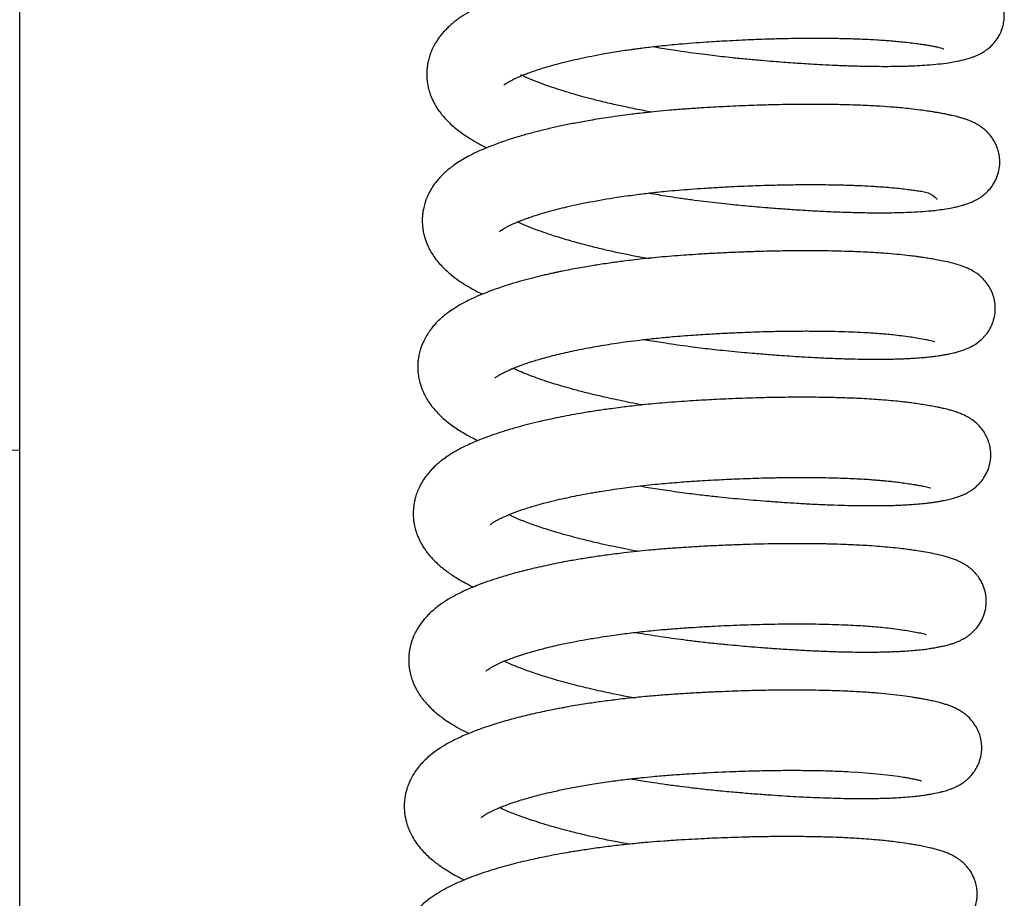
# Model space of a CAD drawing. Units: millimetres. Extents: x -3498 to 19955, y -3354 to 39653.
# Drawn here: x 11308 to 11351, y 2096 to 2134 of the extents above; entities that cross this region are included whole.
import ezdxf

# ---------------------------------------------------------------- set-up
doc = ezdxf.new("R2010")
doc.units = ezdxf.units.MM
doc.layers.add('FAKRO LOFT LADDERS', color=7, linetype='Continuous')

# ---------------------------------------------------------------- blocks, each defined once
blk = doc.blocks.new('A$C6AF374F8')
at = {"layer": 'FAKRO LOFT LADDERS', "color": 7, "linetype": 'Continuous'}
for p, q in [((581, 2397.74), (581, 2546.671)), ((581, 2397.74), (573.413, 2397.898)), ((581, 2356.102), (581, 2397.74))]:
    blk.add_line(p, q, dxfattribs=at)
for points, knots in [([(608.524, 2415.281), (608.615, 2415.265), (608.834, 2415.228), (609.189, 2415.17), (609.627, 2415.102), (610.114, 2415.031), (610.618, 2414.963), (611.079, 2414.906), (611.513, 2414.855), (612.01, 2414.801), (612.587, 2414.745), (613.185, 2414.691), (613.714, 2414.647), (614.173, 2414.611), (614.575, 2414.582), (614.976, 2414.555), (615.405, 2414.528), (615.907, 2414.5), (616.476, 2414.472), (617.091, 2414.449), (617.725, 2414.431), (618.307, 2414.424), (618.79, 2414.424), (619.147, 2414.428), (619.423, 2414.434), (619.695, 2414.442), (620.032, 2414.457), (620.46, 2414.483), (620.917, 2414.524), (621.31, 2414.575), (621.668, 2414.636), (622.013, 2414.708), (622.303, 2414.79), (622.531, 2414.879), (622.67, 2414.941), (622.809, 2415.015), (622.954, 2415.107), (623.096, 2415.214), (623.237, 2415.341), (623.391, 2415.515), (623.537, 2415.728), (623.651, 2415.972), (623.722, 2416.199), (623.763, 2416.426), (623.775, 2416.671), (623.753, 2416.933), (623.681, 2417.215), (623.568, 2417.477), (623.443, 2417.677), (623.316, 2417.836), (623.207, 2417.951), (623.023, 2418.115), (622.794, 2418.266), (622.532, 2418.394), (622.294, 2418.485), (622.05, 2418.561), (621.803, 2418.625), (621.555, 2418.681), (621.302, 2418.731), (621.035, 2418.778), (620.771, 2418.821), (620.529, 2418.856), (620.259, 2418.894), (619.882, 2418.94), (619.403, 2418.988), (618.903, 2419.028), (618.461, 2419.056), (618.057, 2419.078), (617.643, 2419.096), (617.166, 2419.112), (616.605, 2419.125), (615.937, 2419.133), (615.219, 2419.133), (614.512, 2419.125), (613.876, 2419.113), (613.255, 2419.095), (612.588, 2419.071), (611.879, 2419.039), (611.174, 2419), (610.528, 2418.96), (609.945, 2418.919), (609.364, 2418.871), (608.722, 2418.81), (608.006, 2418.732), (607.248, 2418.635), (606.529, 2418.529), (605.864, 2418.419), (605.265, 2418.309), (604.692, 2418.192), (604.133, 2418.068), (603.565, 2417.928), (603.057, 2417.788), (602.63, 2417.66), (602.309, 2417.555), (602.038, 2417.462), (601.78, 2417.366), (601.492, 2417.253), (601.249, 2417.149), (601.065, 2417.065), (600.96, 2417.015), (600.866, 2416.969), (600.76, 2416.915), (600.633, 2416.848), (600.509, 2416.779), (600.386, 2416.706), (600.252, 2416.623), (600.092, 2416.516), (599.925, 2416.392), (599.78, 2416.274), (599.64, 2416.15), (599.494, 2416.007), (599.334, 2415.828), (599.203, 2415.657), (599.098, 2415.5), (598.993, 2415.323), (598.888, 2415.106), (598.812, 2414.899), (598.767, 2414.742), (598.739, 2414.627), (598.711, 2414.48), (598.689, 2414.309), (598.681, 2414.141), (598.683, 2413.984), (598.695, 2413.807), (598.724, 2413.607), (598.768, 2413.421), (598.814, 2413.269), (598.88, 2413.085), (598.991, 2412.839), (599.152, 2412.57), (599.324, 2412.337), (599.491, 2412.143), (599.674, 2411.957), (599.898, 2411.756), (600.171, 2411.544), (600.501, 2411.321), (600.845, 2411.119), (601.122, 2410.974), (601.266, 2410.904), (601.296, 2410.89)], [0.37201364, 0.37201364, 0.37201364, 0.37201364, 0.37206297, 0.37213147, 0.37220348, 0.37229516, 0.37238916, 0.37246831, 0.37253737, 0.37261686, 0.37272917, 0.37284117, 0.37293447, 0.37301341, 0.37308975, 0.37315539, 0.37323549, 0.37333117, 0.37344254, 0.37356961, 0.37370411, 0.37384338, 0.37395634, 0.37404304, 0.37410613, 0.37416587, 0.37425553, 0.3743799, 0.37453252, 0.37468207, 0.37478488, 0.37493736, 0.37511382, 0.37516572, 0.37521385, 0.37527202, 0.3753153, 0.37535864, 0.3754062, 0.37544929, 0.37551075, 0.37556567, 0.37560816, 0.37565534, 0.37569366, 0.37574931, 0.37580601, 0.37586284, 0.37591823, 0.37595309, 0.37599183, 0.37603139, 0.37613095, 0.37623184, 0.37633252, 0.37644029, 0.37655358, 0.37664588, 0.37673623, 0.37683901, 0.37693002, 0.376995, 0.37705951, 0.37716739, 0.37730905, 0.37743055, 0.37753212, 0.37761461, 0.37770074, 0.37780047, 0.37791384, 0.37804062, 0.37819259, 0.378321, 0.37843103, 0.37853787, 0.37865263, 0.37878325, 0.37890945, 0.3790206, 0.37912009, 0.37921443, 0.3793268, 0.37945947, 0.37959958, 0.37974069, 0.37986299, 0.37998319, 0.38009645, 0.3802148, 0.38033833, 0.38047342, 0.3805694, 0.38065013, 0.38071801, 0.38078356, 0.38086065, 0.38096065, 0.38099902, 0.38102978, 0.38105868, 0.38108799, 0.38113161, 0.38118126, 0.38121203, 0.38125576, 0.38131934, 0.38138373, 0.38143362, 0.38148417, 0.38154431, 0.38162091, 0.38168238, 0.38172928, 0.38177793, 0.38185213, 0.3819254, 0.38195422, 0.38198218, 0.38201982, 0.38207181, 0.3821166, 0.38215111, 0.3821952, 0.3822553, 0.38231148, 0.38234667, 0.38238272, 0.38247034, 0.38256895, 0.38264612, 0.38271866, 0.38279211, 0.38287428, 0.38298388, 0.38309399, 0.38321721, 0.38331767, 0.38334404, 0.38334404, 0.38334404, 0.38334404]), ([(602.03, 2413.601), (602.03, 2413.601), (602.03, 2413.601), (602.045, 2413.616), (602.115, 2413.671), (602.235, 2413.747), (602.416, 2413.844), (602.606, 2413.935), (602.801, 2414.019), (602.972, 2414.088), (603.179, 2414.167), (603.438, 2414.257), (603.728, 2414.351), (604.021, 2414.438), (604.36, 2414.532), (604.759, 2414.635), (605.227, 2414.743), (605.727, 2414.849), (606.292, 2414.957), (606.822, 2415.047), (607.254, 2415.114), (607.518, 2415.152), (607.734, 2415.182), (607.96, 2415.212), (608.224, 2415.246), (608.516, 2415.281), (608.994, 2415.334), (609.763, 2415.409), (610.734, 2415.481), (611.778, 2415.544), (612.744, 2415.591), (613.629, 2415.622), (614.361, 2415.639), (615.011, 2415.648), (615.68, 2415.651), (616.375, 2415.646), (617.051, 2415.631), (617.673, 2415.609), (618.173, 2415.583), (618.551, 2415.559), (618.826, 2415.538), (619.091, 2415.515), (619.38, 2415.487), (619.695, 2415.451), (619.987, 2415.412), (620.227, 2415.377), (620.424, 2415.346), (620.604, 2415.315), (620.78, 2415.281), (621.026, 2415.233), (621.141, 2415.177), (621.139, 2415.181)], [0.619553807, 0.619553807, 0.619553807, 0.619553807, 0.619556954, 0.619657907, 0.619773237, 0.619894216, 0.619981139, 0.620105622, 0.620177238, 0.620234733, 0.620309776, 0.620406907, 0.620499164, 0.620584041, 0.620667466, 0.620784257, 0.620901029, 0.621017751, 0.621140568, 0.621287147, 0.62136361, 0.621414886, 0.621452263, 0.621498245, 0.621552802, 0.621612532, 0.621674477, 0.62183907, 0.622063075, 0.62223566, 0.622438916, 0.622620628, 0.622753969, 0.622875583, 0.623016602, 0.623171915, 0.623324982, 0.623474081, 0.623615952, 0.623703014, 0.623777082, 0.623845603, 0.623935352, 0.624042581, 0.624155171, 0.624245731, 0.624321797, 0.624404311, 0.624496394, 0.624600227, 0.624874037, 0.624874037, 0.624874037, 0.624874037]), ([(608.442, 2412.438), (608.334, 2412.458), (607.977, 2412.525), (607.427, 2412.635), (606.769, 2412.779), (606.18, 2412.919), (605.656, 2413.053), (605.181, 2413.184), (604.728, 2413.317), (603.802, 2413.611), (603.147, 2413.87), (602.764, 2414.057)], [0.616534391, 0.616534391, 0.616534391, 0.616534391, 0.616599911, 0.616751233, 0.616876645, 0.61702092, 0.617141814, 0.617241124, 0.617364678, 0.617482445, 0.617989411, 0.617989411, 0.617989411, 0.617989411]), ([(608.327, 2408.92), (608.329, 2408.919), (608.467, 2408.896), (608.734, 2408.851), (609.16, 2408.783), (609.64, 2408.71), (610.171, 2408.636), (610.709, 2408.566), (611.234, 2408.504), (611.726, 2408.45), (612.182, 2408.405), (612.603, 2408.365), (613.036, 2408.327), (613.562, 2408.282), (614.199, 2408.233), (614.955, 2408.182), (615.747, 2408.136), (616.59, 2408.098), (617.404, 2408.072), (618.153, 2408.062), (618.729, 2408.063), (619.204, 2408.072), (619.655, 2408.087), (620.129, 2408.112), (620.553, 2408.147), (620.924, 2408.188), (621.262, 2408.238), (621.553, 2408.291), (621.77, 2408.34), (621.924, 2408.379), (622.038, 2408.412), (622.147, 2408.448), (622.221, 2408.474), (622.322, 2408.514), (622.408, 2408.551), (622.511, 2408.6), (622.626, 2408.662), (622.774, 2408.757), (622.919, 2408.866), (623.117, 2409.057), (623.286, 2409.276), (623.444, 2409.568), (623.545, 2409.892), (623.582, 2410.215), (623.565, 2410.513), (623.507, 2410.781), (623.408, 2411.044), (623.288, 2411.258), (623.148, 2411.444), (623.029, 2411.574), (622.885, 2411.703), (622.764, 2411.794), (622.656, 2411.864), (622.531, 2411.937), (622.382, 2412.011), (622.211, 2412.082), (622.052, 2412.138), (621.907, 2412.183), (621.771, 2412.222), (621.638, 2412.256), (621.496, 2412.289), (621.331, 2412.325), (621.142, 2412.363), (620.957, 2412.397), (620.797, 2412.424), (620.626, 2412.452), (620.404, 2412.485), (620.085, 2412.531), (619.714, 2412.576), (619.333, 2412.615), (618.904, 2412.652), (618.351, 2412.692), (617.61, 2412.73), (616.81, 2412.757), (615.988, 2412.771), (615.215, 2412.773), (614.49, 2412.767), (613.934, 2412.757), (613.505, 2412.747), (613.117, 2412.735), (612.645, 2412.719), (612.123, 2412.698), (611.608, 2412.673), (611.106, 2412.646), (610.554, 2412.613), (609.925, 2412.572), (609.28, 2412.521), (608.699, 2412.466), (608.23, 2412.417), (607.846, 2412.373), (607.477, 2412.328), (607.057, 2412.273), (606.607, 2412.209), (606.173, 2412.141), (605.692, 2412.062), (605.166, 2411.967), (604.596, 2411.852), (604.042, 2411.731), (603.591, 2411.622), (603.231, 2411.528), (602.972, 2411.457), (602.708, 2411.381), (602.433, 2411.298), (602.14, 2411.204), (601.841, 2411.101), (601.564, 2410.998), (601.315, 2410.899), (601.08, 2410.8), (600.793, 2410.67), (600.489, 2410.519), (600.173, 2410.338), (599.917, 2410.171), (599.698, 2410.007), (599.514, 2409.853), (599.356, 2409.704), (599.207, 2409.547), (599.054, 2409.362), (598.897, 2409.137), (598.776, 2408.921), (598.697, 2408.749), (598.643, 2408.612), (598.585, 2408.44), (598.537, 2408.246), (598.505, 2408.052), (598.488, 2407.873), (598.484, 2407.678), (598.496, 2407.479), (598.519, 2407.31), (598.558, 2407.109), (598.631, 2406.851), (598.749, 2406.574), (598.885, 2406.324), (599.039, 2406.092), (599.219, 2405.867), (599.462, 2405.607), (599.774, 2405.332), (600.153, 2405.057), (600.571, 2404.799), (600.895, 2404.628), (601.082, 2404.538), (601.1, 2404.529)], [0.38486411, 0.38486411, 0.38486411, 0.38486411, 0.38486518, 0.3849386, 0.38500738, 0.38509262, 0.38519267, 0.38528726, 0.38537484, 0.3854682, 0.38554568, 0.38561504, 0.38569105, 0.38577554, 0.38589715, 0.386037, 0.38619442, 0.38634904, 0.3865364, 0.38670145, 0.38684639, 0.38694323, 0.38705664, 0.3872002, 0.38734297, 0.38744406, 0.3875619, 0.38770582, 0.38778675, 0.38783927, 0.38789985, 0.38794001, 0.38797316, 0.38799732, 0.38804, 0.38808449, 0.38812145, 0.38815933, 0.38821976, 0.38827466, 0.38833636, 0.38840214, 0.38847116, 0.3885334, 0.38858882, 0.38864194, 0.3886925, 0.38875383, 0.38879304, 0.38883773, 0.38888097, 0.38892618, 0.38896279, 0.38899351, 0.38906287, 0.38913955, 0.3892072, 0.38926882, 0.38932895, 0.38938256, 0.38943604, 0.3895056, 0.38957741, 0.38964371, 0.38969841, 0.38974518, 0.38981595, 0.38991065, 0.39002915, 0.39012292, 0.3902072, 0.39034928, 0.3905155, 0.39070056, 0.39084882, 0.3910044, 0.39114314, 0.39125091, 0.39130706, 0.39137363, 0.39145836, 0.39155741, 0.39164841, 0.39172757, 0.3918195, 0.39193634, 0.39205617, 0.3921582, 0.39224397, 0.39230697, 0.39236576, 0.39244429, 0.39253779, 0.39261693, 0.39269085, 0.39281538, 0.39292724, 0.39303952, 0.39316491, 0.39322426, 0.39328418, 0.39334586, 0.39341268, 0.39348654, 0.39356729, 0.39364798, 0.39371266, 0.39377905, 0.39385452, 0.39397355, 0.39407219, 0.39416757, 0.39424124, 0.39431166, 0.39437767, 0.39443217, 0.39449784, 0.39458233, 0.39466189, 0.39470198, 0.39473661, 0.39478032, 0.39484586, 0.39489495, 0.39493454, 0.39498729, 0.39504735, 0.39508891, 0.39512256, 0.39521105, 0.39530349, 0.39536818, 0.39544987, 0.39553786, 0.39561571, 0.39576639, 0.39589517, 0.3960302, 0.39617876, 0.39619445, 0.39619445, 0.39619445, 0.39619445]), ([(601.839, 2407.245), (601.838, 2407.244), (601.842, 2407.248), (601.856, 2407.261), (601.921, 2407.31), (602.007, 2407.366), (602.12, 2407.43), (602.238, 2407.491), (602.363, 2407.552), (602.512, 2407.619), (602.699, 2407.697), (602.908, 2407.778), (603.141, 2407.862), (603.432, 2407.959), (603.802, 2408.072), (604.229, 2408.189), (605.191, 2408.429), (606.374, 2408.657), (607.674, 2408.841), (608.381, 2408.928), (609.009, 2408.995), (609.605, 2409.049), (610.164, 2409.092), (610.757, 2409.133), (611.396, 2409.172), (612.023, 2409.205), (612.588, 2409.23), (613.103, 2409.249), (613.696, 2409.268), (614.407, 2409.283), (615.219, 2409.291), (616.03, 2409.287), (616.781, 2409.273), (617.426, 2409.25), (617.905, 2409.226), (618.291, 2409.202), (618.642, 2409.177), (619.008, 2409.144), (619.344, 2409.109), (619.626, 2409.073), (619.882, 2409.038), (620.121, 2409), (620.634, 2408.941), (620.846, 2408.628), (620.856, 2408.656)], [0.606791468, 0.606791468, 0.606791468, 0.606791468, 0.606848516, 0.606952667, 0.607046964, 0.607128192, 0.607205791, 0.60727698, 0.60733523, 0.607397789, 0.607482576, 0.607568209, 0.607634635, 0.607728196, 0.607850447, 0.607969909, 0.608084623, 0.608602726, 0.608765872, 0.608892175, 0.609030546, 0.609137811, 0.609240271, 0.609355058, 0.609479566, 0.609607761, 0.609716136, 0.609807279, 0.609908546, 0.61006535, 0.610233286, 0.610408897, 0.610584461, 0.610737622, 0.610866827, 0.610944832, 0.61104303, 0.611158618, 0.611267994, 0.611364042, 0.611448616, 0.611544969, 0.611649558, 0.612123993, 0.612123993, 0.612123993, 0.612123993]), ([(608.343, 2406.06), (607.691, 2406.178), (606.953, 2406.329), (606.143, 2406.52), (605.794, 2406.606), (605.432, 2406.701), (605.084, 2406.796), (604.74, 2406.895), (604.366, 2407.008), (603.963, 2407.139), (603.524, 2407.293), (603.096, 2407.458), (602.798, 2407.586), (602.653, 2407.654), (602.624, 2407.667)], [0.603785052, 0.603785052, 0.603785052, 0.603785052, 0.604174626, 0.604239253, 0.604323906, 0.604410046, 0.604492093, 0.604574528, 0.604666699, 0.604782758, 0.60490477, 0.605052786, 0.605198657, 0.605235278, 0.605235278, 0.605235278, 0.605235278]), ([(608.133, 2402.559), (608.181, 2402.55), (608.363, 2402.519), (608.672, 2402.468), (609.099, 2402.401), (609.574, 2402.331), (610.08, 2402.261), (610.554, 2402.2), (610.989, 2402.149), (611.438, 2402.099), (611.937, 2402.048), (612.444, 2402.001), (612.897, 2401.961), (613.273, 2401.93), (613.625, 2401.902), (614.014, 2401.872), (614.472, 2401.84), (614.987, 2401.808), (615.567, 2401.775), (616.182, 2401.746), (616.816, 2401.723), (617.42, 2401.708), (617.966, 2401.702), (618.446, 2401.702), (618.846, 2401.708), (619.176, 2401.716), (619.463, 2401.727), (619.763, 2401.742), (620.061, 2401.762), (620.365, 2401.788), (620.597, 2401.812), (620.79, 2401.837), (620.946, 2401.859), (621.095, 2401.883), (621.257, 2401.912), (621.447, 2401.95), (621.658, 2401.999), (621.86, 2402.056), (622.037, 2402.117), (622.19, 2402.178), (622.361, 2402.261), (622.534, 2402.363), (622.741, 2402.52), (622.892, 2402.669), (623.018, 2402.822), (623.116, 2402.965), (623.199, 2403.12), (623.252, 2403.244), (623.301, 2403.378), (623.357, 2403.593), (623.388, 2403.866), (623.366, 2404.18), (623.299, 2404.466), (623.186, 2404.739), (623.033, 2404.988), (622.854, 2405.196), (622.609, 2405.414), (622.313, 2405.596), (622.015, 2405.724), (621.735, 2405.818), (621.445, 2405.896), (621.14, 2405.965), (620.847, 2406.021), (620.579, 2406.067), (620.34, 2406.105), (620.121, 2406.137), (619.895, 2406.168), (619.605, 2406.205), (619.211, 2406.247), (618.759, 2406.287), (618.303, 2406.32), (617.863, 2406.346), (617.426, 2406.367), (616.951, 2406.385), (616.429, 2406.399), (615.856, 2406.408), (615.251, 2406.412), (614.713, 2406.41), (614.241, 2406.405), (613.851, 2406.398), (613.446, 2406.389), (613.062, 2406.379), (612.736, 2406.368), (612.455, 2406.358), (612.16, 2406.347), (611.708, 2406.327), (611.139, 2406.299), (610.52, 2406.263), (609.971, 2406.227), (609.446, 2406.189), (608.938, 2406.146), (608.435, 2406.098), (607.97, 2406.049), (607.539, 2405.999), (607.184, 2405.955), (606.887, 2405.915), (606.592, 2405.874), (606.296, 2405.83), (605.987, 2405.782), (605.685, 2405.732), (605.352, 2405.675), (605.006, 2405.611), (604.693, 2405.55), (604.453, 2405.501), (604.273, 2405.463), (604.106, 2405.427), (603.916, 2405.384), (603.633, 2405.319), (603.258, 2405.227), (602.795, 2405.103), (602.34, 2404.97), (601.946, 2404.844), (601.631, 2404.734), (601.346, 2404.629), (601.011, 2404.495), (600.679, 2404.348), (600.343, 2404.183), (600.083, 2404.04), (599.823, 2403.878), (599.597, 2403.721), (599.378, 2403.546), (599.185, 2403.37), (599.005, 2403.18), (598.838, 2402.975), (598.687, 2402.752), (598.573, 2402.545), (598.489, 2402.36), (598.423, 2402.184), (598.365, 2401.991), (598.324, 2401.792), (598.3, 2401.607), (598.289, 2401.423), (598.292, 2401.193), (598.321, 2400.941), (598.388, 2400.639), (598.486, 2400.359), (598.621, 2400.082), (598.766, 2399.842), (598.983, 2399.545), (599.3, 2399.207), (599.719, 2398.86), (600.187, 2398.547), (600.591, 2398.323), (600.836, 2398.201), (600.905, 2398.168)], [0.39771442, 0.39771442, 0.39771442, 0.39771442, 0.39774005, 0.39781225, 0.39788003, 0.3979673, 0.39806379, 0.3981463, 0.39821583, 0.39829244, 0.39838172, 0.39847869, 0.39856022, 0.39862339, 0.39868036, 0.39875082, 0.3988352, 0.39893369, 0.3990395, 0.39916763, 0.3992968, 0.39942673, 0.39955266, 0.3996621, 0.39976422, 0.39984745, 0.39991613, 0.39999236, 0.40009592, 0.40017817, 0.40026852, 0.40032594, 0.40037359, 0.4004311, 0.40049247, 0.40056542, 0.40066252, 0.40075821, 0.40082888, 0.40088513, 0.40094055, 0.40101555, 0.40107169, 0.40112796, 0.40116138, 0.40119914, 0.40123445, 0.40125978, 0.40128582, 0.40132006, 0.40138781, 0.40144404, 0.40150031, 0.40155807, 0.40161899, 0.40168013, 0.40173825, 0.40186127, 0.40198744, 0.40210831, 0.40223011, 0.40236204, 0.40247278, 0.40255587, 0.40263868, 0.40270458, 0.4027565, 0.40283648, 0.4029495, 0.40306931, 0.40317462, 0.40327455, 0.40336903, 0.40346148, 0.40357605, 0.40368934, 0.40380159, 0.40392434, 0.40399155, 0.40406257, 0.40413732, 0.4042102, 0.404268, 0.40431071, 0.40435876, 0.40442332, 0.40454833, 0.40465645, 0.40474604, 0.40483467, 0.40493175, 0.40501347, 0.40510144, 0.40518046, 0.40524613, 0.4052956, 0.40534399, 0.4054099, 0.40546188, 0.40551939, 0.4055835, 0.40565612, 0.40572536, 0.40577313, 0.40580439, 0.40583675, 0.4058775, 0.40592557, 0.4060207, 0.40612618, 0.40624417, 0.40634842, 0.40642444, 0.40649257, 0.40658133, 0.40670956, 0.40679201, 0.4069018, 0.40696509, 0.40706052, 0.40713864, 0.4072148, 0.40728661, 0.40736586, 0.40743993, 0.40751108, 0.40756101, 0.407605, 0.40766134, 0.40772094, 0.40776483, 0.40780768, 0.40786534, 0.407945, 0.40800633, 0.40811211, 0.40818467, 0.40826031, 0.40834861, 0.40850062, 0.40866508, 0.40882669, 0.4089846, 0.40904497, 0.40904497, 0.40904497, 0.40904497]), ([(601.637, 2400.878), (601.637, 2400.878), (601.641, 2400.881), (601.69, 2400.925), (601.721, 2400.946), (601.832, 2401.018), (601.977, 2401.097), (602.141, 2401.179), (602.31, 2401.255), (602.459, 2401.318), (602.606, 2401.376), (602.797, 2401.448), (603.032, 2401.531), (603.291, 2401.615), (603.547, 2401.692), (603.943, 2401.805), (604.51, 2401.95), (605.295, 2402.122), (606.135, 2402.278), (607.061, 2402.425), (607.931, 2402.539), (608.742, 2402.627), (609.51, 2402.698), (610.328, 2402.757), (611.123, 2402.807), (611.759, 2402.841), (612.283, 2402.864), (612.766, 2402.884), (613.311, 2402.901), (613.931, 2402.917), (614.609, 2402.927), (615.293, 2402.929), (615.951, 2402.924), (616.565, 2402.912), (617.132, 2402.893), (617.636, 2402.87), (618.052, 2402.845), (618.379, 2402.821), (618.666, 2402.796), (618.972, 2402.767), (619.318, 2402.728), (619.66, 2402.681), (619.994, 2402.631), (620.497, 2402.548), (620.773, 2402.453), (620.758, 2402.466)], [0.594008007, 0.594008007, 0.594008007, 0.594008007, 0.594035063, 0.594130165, 0.594230357, 0.594335592, 0.59441379, 0.594510557, 0.594594906, 0.594646513, 0.594697575, 0.594768221, 0.594856542, 0.594938559, 0.595014375, 0.595087381, 0.595276945, 0.595464295, 0.595653579, 0.595846167, 0.596054852, 0.596185989, 0.596327436, 0.596504675, 0.596658588, 0.596784164, 0.59687166, 0.596961959, 0.597065398, 0.597191863, 0.597331436, 0.597477614, 0.597619366, 0.597757562, 0.597891197, 0.598019698, 0.598132451, 0.598217155, 0.598290097, 0.5983824, 0.598497883, 0.598630809, 0.598747868, 0.598899517, 0.599338079, 0.599338079, 0.599338079, 0.599338079]), ([(608.048, 2399.716), (607.703, 2399.78), (607.066, 2399.905), (606.255, 2400.085), (605.596, 2400.245), (605.072, 2400.383), (604.623, 2400.51), (604.238, 2400.626), (603.854, 2400.749), (603.469, 2400.882), (603.1, 2401.019), (602.769, 2401.153), (602.554, 2401.247), (602.445, 2401.298), (602.427, 2401.307)], [0.590984226, 0.590984226, 0.590984226, 0.590984226, 0.59119338, 0.591376507, 0.591505243, 0.591636742, 0.591745394, 0.591836377, 0.591933798, 0.592056461, 0.592169301, 0.592279056, 0.592394314, 0.592417581, 0.592417581, 0.592417581, 0.592417581]), ([(607.948, 2396.196), (608.066, 2396.176), (608.452, 2396.111), (609.129, 2396.005), (609.948, 2395.89), (610.707, 2395.797), (611.351, 2395.726), (611.921, 2395.67), (612.466, 2395.62), (613.024, 2395.573), (613.604, 2395.527), (614.186, 2395.485), (614.794, 2395.446), (615.424, 2395.411), (616.067, 2395.382), (616.679, 2395.361), (617.238, 2395.347), (617.737, 2395.341), (618.171, 2395.341), (618.539, 2395.345), (618.883, 2395.352), (619.217, 2395.364), (619.548, 2395.38), (619.875, 2395.401), (620.163, 2395.426), (620.411, 2395.453), (620.61, 2395.478), (620.792, 2395.505), (620.974, 2395.535), (621.175, 2395.573), (621.402, 2395.623), (621.626, 2395.683), (621.832, 2395.752), (621.996, 2395.819), (622.14, 2395.889), (622.272, 2395.962), (622.427, 2396.066), (622.571, 2396.185), (622.731, 2396.345), (622.88, 2396.534), (623.042, 2396.822), (623.152, 2397.156), (623.193, 2397.5), (623.171, 2397.808), (623.114, 2398.061), (623.034, 2398.278), (622.936, 2398.469), (622.81, 2398.659), (622.65, 2398.843), (622.454, 2399.017), (622.217, 2399.178), (621.984, 2399.294), (621.768, 2399.38), (621.581, 2399.442), (621.378, 2399.501), (621.177, 2399.551), (620.964, 2399.599), (620.756, 2399.64), (620.518, 2399.684), (620.246, 2399.729), (619.963, 2399.771), (619.703, 2399.807), (619.462, 2399.837), (619.188, 2399.868), (618.84, 2399.903), (618.434, 2399.936), (618.01, 2399.965), (617.528, 2399.993), (616.922, 2400.019), (616.195, 2400.04), (615.447, 2400.05), (614.796, 2400.051), (614.255, 2400.047), (613.798, 2400.04), (613.333, 2400.031), (612.814, 2400.017), (612.254, 2399.998), (611.688, 2399.974), (611.179, 2399.95), (610.714, 2399.925), (610.243, 2399.897), (609.727, 2399.863), (609.183, 2399.823), (608.664, 2399.778), (608.203, 2399.734), (607.799, 2399.691), (607.439, 2399.65), (607.074, 2399.605), (606.629, 2399.546), (606.091, 2399.469), (605.519, 2399.377), (604.994, 2399.285), (604.525, 2399.195), (604.022, 2399.092), (603.512, 2398.977), (602.992, 2398.848), (602.502, 2398.715), (602.041, 2398.578), (601.605, 2398.434), (601.231, 2398.299), (600.911, 2398.173), (600.621, 2398.049), (600.327, 2397.913), (600.065, 2397.778), (599.83, 2397.644), (599.65, 2397.532), (599.47, 2397.408), (599.3, 2397.28), (599.143, 2397.149), (598.996, 2397.013), (598.844, 2396.857), (598.693, 2396.679), (598.564, 2396.501), (598.461, 2396.337), (598.362, 2396.155), (598.269, 2395.943), (598.195, 2395.725), (598.141, 2395.506), (598.107, 2395.286), (598.093, 2395.073), (598.096, 2394.893), (598.108, 2394.727), (598.134, 2394.543), (598.178, 2394.345), (598.24, 2394.143), (598.315, 2393.95), (598.401, 2393.771), (598.496, 2393.602), (598.611, 2393.423), (598.757, 2393.229), (598.925, 2393.038), (599.087, 2392.875), (599.243, 2392.734), (599.41, 2392.596), (599.558, 2392.484), (599.726, 2392.365), (599.901, 2392.25), (600.097, 2392.13), (600.303, 2392.014), (600.503, 2391.908), (600.648, 2391.836), (600.708, 2391.808)], [0.41056659, 0.41056659, 0.41056659, 0.41056659, 0.41063031, 0.4107736, 0.41092736, 0.41106082, 0.4111721, 0.41126549, 0.4113611, 0.41146091, 0.41156378, 0.41167481, 0.41178144, 0.41190493, 0.41203639, 0.41216204, 0.41228145, 0.41239408, 0.41249548, 0.41258423, 0.41266251, 0.41275561, 0.41284752, 0.41293792, 0.413041, 0.41311429, 0.41317769, 0.41324132, 0.41330854, 0.41338396, 0.41348562, 0.41359011, 0.41367565, 0.41374702, 0.41378525, 0.41383304, 0.41388746, 0.4139332, 0.41397157, 0.4140317, 0.41409691, 0.41416666, 0.41423647, 0.4142948, 0.41434431, 0.4143859, 0.41443166, 0.41447378, 0.41453187, 0.41459026, 0.41466681, 0.41477537, 0.41485731, 0.41494291, 0.41502095, 0.41512046, 0.41519638, 0.41526815, 0.41535661, 0.41545281, 0.4155429, 0.41562134, 0.41568189, 0.41574507, 0.41584203, 0.41595102, 0.41604365, 0.41613977, 0.41627788, 0.41643563, 0.41658738, 0.41671767, 0.41680636, 0.41688842, 0.41696851, 0.41705797, 0.4171664, 0.41726596, 0.41735523, 0.41743269, 0.41750883, 0.41760129, 0.41770207, 0.41779365, 0.41787501, 0.41794688, 0.41800991, 0.41806922, 0.41814543, 0.41825465, 0.41836973, 0.41847221, 0.41856252, 0.41865179, 0.41878223, 0.41888953, 0.41899659, 0.41912265, 0.4192251, 0.41933015, 0.41942398, 0.4194962, 0.4195872, 0.41969405, 0.41975298, 0.41981953, 0.41987848, 0.41994405, 0.42000572, 0.42005788, 0.42011924, 0.42019556, 0.42025663, 0.42030492, 0.42035663, 0.42042647, 0.42049133, 0.42054082, 0.42060465, 0.42066576, 0.42070852, 0.42074556, 0.42079658, 0.42085491, 0.42090684, 0.42096569, 0.42102444, 0.42107124, 0.42112776, 0.42120451, 0.42128053, 0.42135014, 0.42140533, 0.42146633, 0.42153126, 0.42157449, 0.42164507, 0.42171093, 0.4217664, 0.42184213, 0.42189446, 0.42189446, 0.42189446, 0.42189446]), ([(601.443, 2394.519), (601.443, 2394.519), (601.448, 2394.524), (601.482, 2394.554), (601.581, 2394.624), (601.734, 2394.713), (601.945, 2394.819), (602.207, 2394.936), (602.505, 2395.053), (602.818, 2395.164), (603.104, 2395.257), (603.408, 2395.348), (603.778, 2395.452), (604.212, 2395.562), (604.659, 2395.665), (605.093, 2395.756), (605.481, 2395.832), (605.804, 2395.89), (606.055, 2395.933), (606.344, 2395.981), (606.72, 2396.04), (607.153, 2396.101), (607.788, 2396.183), (608.539, 2396.267), (609.445, 2396.347), (610.335, 2396.41), (611.235, 2396.464), (612.047, 2396.503), (612.703, 2396.527), (613.291, 2396.545), (613.955, 2396.56), (614.744, 2396.569), (615.6, 2396.566), (616.457, 2396.55), (617.141, 2396.524), (617.644, 2396.497), (617.966, 2396.476), (618.214, 2396.457), (618.409, 2396.441), (618.572, 2396.426), (618.731, 2396.41), (618.915, 2396.391), (619.149, 2396.363), (619.421, 2396.326), (619.687, 2396.287), (619.906, 2396.252), (620.068, 2396.223), (620.191, 2396.199), (620.293, 2396.178), (620.404, 2396.153), (620.506, 2396.127), (620.553, 2396.112), (620.56, 2396.109), (620.56, 2396.109)], [0.581198388, 0.581198388, 0.581198388, 0.581198388, 0.58124994, 0.581355981, 0.581473212, 0.58158663, 0.581693482, 0.581813313, 0.581935934, 0.582042914, 0.582136155, 0.582207593, 0.582316615, 0.582445582, 0.582549993, 0.582651529, 0.582754879, 0.582815965, 0.582867847, 0.582919804, 0.583003113, 0.583107113, 0.583189085, 0.583391068, 0.583554395, 0.58371745, 0.583904481, 0.584071743, 0.584186204, 0.584287826, 0.584418165, 0.584583745, 0.584771373, 0.584963964, 0.585158929, 0.585262974, 0.585348655, 0.585416278, 0.585469779, 0.58551832, 0.585562379, 0.585617058, 0.585695187, 0.585796112, 0.585907713, 0.586005355, 0.58607997, 0.586147139, 0.586201032, 0.586282254, 0.586383947, 0.58647003, 0.58652547, 0.58652547, 0.58652547, 0.58652547]), ([(607.851, 2393.356), (607.845, 2393.357), (607.658, 2393.391), (607.283, 2393.463), (606.751, 2393.572), (606.29, 2393.673), (605.82, 2393.782), (605.356, 2393.896), (604.853, 2394.029), (604.41, 2394.154), (603.905, 2394.307), (603.358, 2394.488), (602.828, 2394.686), (602.459, 2394.841), (602.285, 2394.921), (602.227, 2394.949)], [0.578174056, 0.578174056, 0.578174056, 0.578174056, 0.5781781, 0.578287319, 0.578402732, 0.578510845, 0.578582165, 0.578712021, 0.578822595, 0.578938748, 0.579038706, 0.579213923, 0.579394889, 0.579533996, 0.579609266, 0.579609266, 0.579609266, 0.579609266]), ([(607.741, 2389.837), (607.795, 2389.828), (608.023, 2389.789), (608.426, 2389.723), (608.939, 2389.644), (609.45, 2389.572), (609.98, 2389.501), (610.56, 2389.431), (611.162, 2389.364), (611.727, 2389.31), (612.221, 2389.264), (612.7, 2389.223), (613.225, 2389.18), (613.847, 2389.134), (614.509, 2389.091), (615.203, 2389.052), (615.919, 2389.019), (616.589, 2388.996), (617.181, 2388.984), (617.649, 2388.98), (618.04, 2388.981), (618.352, 2388.984), (618.608, 2388.99), (618.843, 2388.997), (619.079, 2389.006), (619.341, 2389.019), (619.644, 2389.038), (619.961, 2389.064), (620.256, 2389.096), (620.492, 2389.128), (620.668, 2389.156), (620.821, 2389.182), (620.981, 2389.213), (621.173, 2389.254), (621.362, 2389.303), (621.534, 2389.356), (621.682, 2389.409), (621.824, 2389.468), (621.976, 2389.544), (622.119, 2389.628), (622.261, 2389.73), (622.378, 2389.827), (622.513, 2389.96), (622.673, 2390.154), (622.835, 2390.44), (622.935, 2390.723), (622.988, 2391.025), (622.99, 2391.321), (622.941, 2391.634), (622.833, 2391.944), (622.696, 2392.181), (622.586, 2392.328), (622.495, 2392.433), (622.417, 2392.513), (622.32, 2392.601), (622.208, 2392.689), (622.081, 2392.775), (621.951, 2392.85), (621.831, 2392.911), (621.688, 2392.974), (621.526, 2393.035), (621.343, 2393.094), (621.103, 2393.162), (620.802, 2393.232), (620.439, 2393.303), (620.108, 2393.359), (619.81, 2393.404), (619.534, 2393.443), (619.218, 2393.483), (618.82, 2393.525), (618.372, 2393.565), (617.931, 2393.597), (617.517, 2393.622), (617.102, 2393.642), (616.636, 2393.661), (616.069, 2393.677), (615.366, 2393.688), (614.599, 2393.691), (613.85, 2393.684), (613.196, 2393.672), (612.575, 2393.655), (611.908, 2393.631), (611.191, 2393.6), (610.478, 2393.562), (609.896, 2393.526), (609.439, 2393.496), (609.069, 2393.468), (608.694, 2393.437), (608.273, 2393.399), (607.784, 2393.35), (607.183, 2393.283), (606.543, 2393.201), (605.903, 2393.109), (605.312, 2393.015), (604.659, 2392.9), (603.929, 2392.755), (603.163, 2392.581), (602.495, 2392.408), (601.885, 2392.23), (601.295, 2392.037), (600.761, 2391.834), (600.261, 2391.616), (599.825, 2391.399), (599.384, 2391.132), (599.039, 2390.873), (598.773, 2390.629), (598.55, 2390.387), (598.358, 2390.133), (598.176, 2389.822), (598.063, 2389.56), (597.994, 2389.34), (597.961, 2389.206), (597.932, 2389.065), (597.909, 2388.897), (597.898, 2388.726), (597.899, 2388.568), (597.907, 2388.428), (597.924, 2388.273), (597.952, 2388.114), (597.997, 2387.932), (598.063, 2387.725), (598.152, 2387.516), (598.247, 2387.334), (598.337, 2387.183), (598.447, 2387.018), (598.582, 2386.845), (598.732, 2386.675), (598.886, 2386.52), (599.112, 2386.314), (599.384, 2386.102), (599.732, 2385.869), (600.085, 2385.661), (600.361, 2385.52), (600.506, 2385.45), (600.518, 2385.444)], [0.42341468, 0.42341468, 0.42341468, 0.42341468, 0.42344342, 0.42353794, 0.4236299, 0.42371587, 0.42380735, 0.42390853, 0.42402007, 0.42412326, 0.42420605, 0.42428199, 0.42437893, 0.42448966, 0.42462233, 0.42474848, 0.42488732, 0.42504581, 0.42516193, 0.42527045, 0.42536237, 0.42543772, 0.42549888, 0.42555592, 0.4256205, 0.42568878, 0.42577286, 0.42588058, 0.425982, 0.42605914, 0.42612472, 0.42617541, 0.42623503, 0.42632052, 0.42641285, 0.42648, 0.42654018, 0.4265974, 0.42664632, 0.42670806, 0.42674585, 0.42678088, 0.42681787, 0.42687555, 0.4269425, 0.42700593, 0.42706158, 0.42711605, 0.42717618, 0.42724365, 0.42730884, 0.42734174, 0.42736471, 0.42739781, 0.42742153, 0.42745826, 0.42751044, 0.42755392, 0.42759867, 0.42765163, 0.42773022, 0.42780571, 0.42788972, 0.42804488, 0.42817285, 0.4282936, 0.42838573, 0.42844991, 0.42853767, 0.42865228, 0.42876647, 0.4288732, 0.42896583, 0.42904891, 0.42914698, 0.42926351, 0.42939849, 0.4295645, 0.42970163, 0.42981437, 0.42992046, 0.4300336, 0.43016733, 0.43029692, 0.43040527, 0.4304713, 0.43053552, 0.43059949, 0.43066848, 0.43075787, 0.43085974, 0.43099202, 0.43110778, 0.43121722, 0.43132953, 0.43149071, 0.43166186, 0.43181962, 0.43194445, 0.4321006, 0.43227121, 0.43238737, 0.43254797, 0.43269061, 0.43283328, 0.43292579, 0.43300632, 0.43311649, 0.43319577, 0.43330414, 0.43334542, 0.43337938, 0.43341414, 0.43345858, 0.43351179, 0.4335487, 0.43358224, 0.43362159, 0.43367163, 0.43371034, 0.43377057, 0.43384757, 0.43389526, 0.43394164, 0.43399589, 0.43406418, 0.43413126, 0.43419337, 0.43425626, 0.43439777, 0.43449502, 0.4346182, 0.43473651, 0.4347466, 0.4347466, 0.4347466, 0.4347466]), ([(601.248, 2388.159), (601.247, 2388.159), (601.273, 2388.185), (601.675, 2388.448), (602.316, 2388.694), (602.525, 2388.769), (602.718, 2388.834), (602.919, 2388.899), (603.143, 2388.967), (603.425, 2389.048), (603.755, 2389.135), (604.124, 2389.226), (604.511, 2389.314), (604.956, 2389.408), (605.468, 2389.506), (605.998, 2389.597), (606.485, 2389.673), (606.905, 2389.733), (607.284, 2389.783), (607.649, 2389.828), (608.021, 2389.87), (608.441, 2389.913), (608.948, 2389.96), (609.523, 2390.006), (610.101, 2390.046), (610.615, 2390.078), (611.097, 2390.105), (611.602, 2390.13), (612.129, 2390.153), (612.825, 2390.177), (613.714, 2390.2), (614.855, 2390.211), (616.023, 2390.197), (617.071, 2390.16), (617.934, 2390.106), (618.715, 2390.035), (619.284, 2389.959), (619.727, 2389.889), (620.008, 2389.838), (620.226, 2389.786), (620.336, 2389.764), (620.371, 2389.733), (620.371, 2389.734)], [0.568473665, 0.568473665, 0.568473665, 0.568473665, 0.568549167, 0.569121715, 0.569210579, 0.569278332, 0.569341263, 0.569402094, 0.569467901, 0.569542744, 0.569644854, 0.569735966, 0.569828559, 0.569931861, 0.570052965, 0.57017769, 0.570279861, 0.570362929, 0.570439165, 0.570511783, 0.570583616, 0.570662656, 0.570759646, 0.570880072, 0.570996379, 0.571093231, 0.571175732, 0.571273956, 0.571384405, 0.571481595, 0.571681155, 0.571913152, 0.572184373, 0.572442721, 0.57265911, 0.572864643, 0.573140596, 0.573261968, 0.573419069, 0.573576659, 0.573691154, 0.573795924, 0.573795924, 0.573795924, 0.573795924]), ([(607.751, 2386.978), (607.295, 2387.06), (606.714, 2387.175), (606.004, 2387.332), (605.534, 2387.442), (605.051, 2387.563), (604.579, 2387.69), (604.152, 2387.812), (603.738, 2387.938), (603.309, 2388.079), (602.873, 2388.234), (602.464, 2388.394), (602.194, 2388.51), (602.059, 2388.574), (602.028, 2388.589)], [0.565435226, 0.565435226, 0.565435226, 0.565435226, 0.565707503, 0.565790751, 0.565892533, 0.566017146, 0.566119828, 0.56623125, 0.566331335, 0.566443608, 0.566585664, 0.566719946, 0.566848569, 0.566888897, 0.566888897, 0.566888897, 0.566888897]), ([(607.547, 2383.476), (607.634, 2383.461), (607.83, 2383.428), (608.162, 2383.373), (608.586, 2383.307), (609.099, 2383.232), (609.651, 2383.157), (610.239, 2383.085), (610.858, 2383.015), (611.551, 2382.946), (612.27, 2382.881), (612.979, 2382.823), (613.627, 2382.775), (614.204, 2382.737), (614.765, 2382.704), (615.33, 2382.675), (615.931, 2382.651), (616.514, 2382.633), (617.062, 2382.622), (617.538, 2382.619), (617.944, 2382.62), (618.295, 2382.626), (618.63, 2382.635), (618.991, 2382.649), (619.374, 2382.671), (619.729, 2382.7), (620.023, 2382.731), (620.265, 2382.762), (620.48, 2382.796), (620.72, 2382.838), (620.929, 2382.882), (621.103, 2382.926), (621.217, 2382.958), (621.322, 2382.99), (621.426, 2383.026), (621.541, 2383.07), (621.665, 2383.125), (621.78, 2383.184), (621.877, 2383.241), (621.973, 2383.302), (622.072, 2383.374), (622.174, 2383.459), (622.316, 2383.598), (622.426, 2383.728), (622.591, 2383.982), (622.712, 2384.268), (622.781, 2384.568), (622.797, 2384.851), (622.778, 2385.074), (622.734, 2385.296), (622.657, 2385.53), (622.525, 2385.788), (622.349, 2386.026), (622.164, 2386.21), (621.981, 2386.352), (621.781, 2386.478), (621.579, 2386.578), (621.385, 2386.655), (621.24, 2386.704), (621.098, 2386.748), (620.934, 2386.793), (620.725, 2386.844), (620.512, 2386.889), (620.317, 2386.927), (620.132, 2386.96), (619.951, 2386.991), (619.698, 2387.031), (619.335, 2387.084), (618.84, 2387.143), (618.283, 2387.196), (617.669, 2387.242), (616.936, 2387.282), (616.073, 2387.313), (615.13, 2387.329), (614.196, 2387.329), (613.426, 2387.32), (612.814, 2387.306), (612.321, 2387.292), (611.791, 2387.273), (611.202, 2387.248), (610.543, 2387.216), (609.866, 2387.176), (609.188, 2387.132), (608.498, 2387.078), (607.759, 2387.008), (607.018, 2386.926), (606.319, 2386.837), (605.642, 2386.739), (605.079, 2386.648), (604.66, 2386.573), (604.391, 2386.523), (604.114, 2386.469), (603.784, 2386.402), (603.419, 2386.323), (603.062, 2386.24), (602.585, 2386.123), (601.982, 2385.959), (601.338, 2385.757), (600.73, 2385.539), (600.186, 2385.313), (599.682, 2385.066), (599.287, 2384.833), (598.994, 2384.626), (598.771, 2384.447), (598.562, 2384.253), (598.362, 2384.035), (598.191, 2383.809), (598.067, 2383.612), (597.978, 2383.444), (597.898, 2383.272), (597.827, 2383.078), (597.774, 2382.889), (597.737, 2382.709), (597.711, 2382.513), (597.702, 2382.346), (597.704, 2382.18), (597.714, 2382.029), (597.743, 2381.804), (597.804, 2381.548), (597.905, 2381.269), (598.029, 2381.004), (598.196, 2380.73), (598.387, 2380.48), (598.579, 2380.267), (598.78, 2380.074), (598.987, 2379.898), (599.199, 2379.737), (599.397, 2379.6), (599.634, 2379.45), (599.875, 2379.311), (600.119, 2379.182), (600.258, 2379.114), (600.318, 2379.085)], [0.43626536, 0.43626536, 0.43626536, 0.43626536, 0.43631209, 0.43637101, 0.43644302, 0.43653742, 0.43664232, 0.43673331, 0.4368459, 0.43696709, 0.43709841, 0.43722744, 0.43734832, 0.43745317, 0.43754907, 0.43766789, 0.43778212, 0.43791053, 0.43803116, 0.43813924, 0.43823469, 0.43831996, 0.43839908, 0.43849367, 0.43860989, 0.43872562, 0.43881729, 0.43889444, 0.43897123, 0.43905163, 0.43917481, 0.43923068, 0.43927772, 0.43932195, 0.43936342, 0.43941056, 0.43945844, 0.43950562, 0.43953423, 0.43956204, 0.43959844, 0.43963187, 0.43965559, 0.43971455, 0.43977216, 0.4398314, 0.43989972, 0.43994838, 0.43999475, 0.44002774, 0.44008003, 0.44013943, 0.44020178, 0.44026787, 0.44032214, 0.44038043, 0.44047973, 0.44056063, 0.4406274, 0.44066951, 0.44074475, 0.44084289, 0.44092564, 0.44099468, 0.44105968, 0.44112097, 0.44117871, 0.44130464, 0.44145002, 0.44158586, 0.44172976, 0.44189036, 0.44207844, 0.44227361, 0.44245027, 0.44260846, 0.44269687, 0.44278092, 0.44287191, 0.44297765, 0.44309039, 0.44321677, 0.44333042, 0.4434449, 0.44357863, 0.4437216, 0.44384295, 0.44396164, 0.44409996, 0.44416512, 0.44420851, 0.44426073, 0.44433243, 0.44441195, 0.44449008, 0.44456251, 0.4447286, 0.44490787, 0.44504351, 0.44521836, 0.4453805, 0.44552637, 0.44561313, 0.44569517, 0.44577761, 0.44586192, 0.44594992, 0.44601854, 0.44605532, 0.44610623, 0.44617141, 0.44622112, 0.44626208, 0.44631385, 0.44636682, 0.44640703, 0.44644124, 0.44648558, 0.44658599, 0.44665011, 0.44672603, 0.44682821, 0.44691978, 0.44699698, 0.44707862, 0.44716481, 0.44723486, 0.4473107, 0.44737285, 0.44747239, 0.44754327, 0.44759591, 0.44759591, 0.44759591, 0.44759591]), ([(601.052, 2381.797), (601.052, 2381.797), (601.059, 2381.805), (601.101, 2381.84), (601.182, 2381.897), (601.311, 2381.973), (601.483, 2382.063), (601.693, 2382.161), (601.924, 2382.257), (602.17, 2382.352), (602.46, 2382.454), (602.875, 2382.587), (603.404, 2382.737), (604.032, 2382.891), (604.645, 2383.024), (605.267, 2383.145), (605.958, 2383.263), (606.669, 2383.368), (607.358, 2383.457), (607.962, 2383.524), (608.578, 2383.584), (609.224, 2383.638), (609.889, 2383.684), (610.759, 2383.738), (611.766, 2383.788), (612.848, 2383.824), (613.762, 2383.842), (614.609, 2383.848), (615.476, 2383.841), (616.311, 2383.82), (617.824, 2383.755), (618.912, 2383.631), (619.568, 2383.521), (619.715, 2383.494), (619.833, 2383.471), (619.927, 2383.451), (620.001, 2383.434), (620.072, 2383.416), (620.127, 2383.401), (620.165, 2383.389), (620.175, 2383.385), (620.173, 2383.386)], [0.555673715, 0.555673715, 0.555673715, 0.555673715, 0.555744815, 0.555843137, 0.555937748, 0.556032418, 0.556129653, 0.556247254, 0.55632841, 0.556418563, 0.556525008, 0.556625252, 0.556809812, 0.55697651, 0.557110329, 0.557252667, 0.55740251, 0.557562929, 0.557698743, 0.557822486, 0.557922892, 0.558062087, 0.558197476, 0.558306216, 0.55856304, 0.558777212, 0.558940378, 0.559112766, 0.559302256, 0.559500919, 0.559683097, 0.560413201, 0.560497211, 0.560567372, 0.560635721, 0.560695912, 0.56074758, 0.560798131, 0.56087955, 0.560947395, 0.561009201, 0.561009201, 0.561009201, 0.561009201]), ([(607.468, 2380.633), (607.264, 2380.67), (606.83, 2380.753), (606.204, 2380.883), (605.57, 2381.026), (604.961, 2381.174), (604.383, 2381.328), (603.857, 2381.48), (603.368, 2381.633), (602.919, 2381.785), (602.527, 2381.931), (602.186, 2382.068), (601.971, 2382.162), (601.86, 2382.215), (601.84, 2382.224)], [0.552646238, 0.552646238, 0.552646238, 0.552646238, 0.552769668, 0.552911012, 0.55303914, 0.553180535, 0.553320862, 0.553448399, 0.553573785, 0.553708749, 0.553832425, 0.553938974, 0.554055707, 0.554080752, 0.554080752, 0.554080752, 0.554080752]), ([(607.351, 2377.115), (607.406, 2377.106), (607.669, 2377.061), (608.096, 2376.991), (608.633, 2376.91), (609.271, 2376.82), (610.097, 2376.715), (611.094, 2376.609), (612.003, 2376.526), (612.754, 2376.464), (613.361, 2376.419), (613.959, 2376.379), (614.6, 2376.341), (615.297, 2376.307), (615.987, 2376.281), (616.613, 2376.265), (617.147, 2376.259), (617.626, 2376.258), (618.1, 2376.264), (618.593, 2376.279), (619.022, 2376.3), (619.372, 2376.326), (619.628, 2376.349), (619.847, 2376.373), (620.037, 2376.397), (620.21, 2376.423), (620.381, 2376.452), (620.572, 2376.487), (620.764, 2376.529), (620.945, 2376.575), (621.11, 2376.624), (621.257, 2376.674), (621.459, 2376.757), (621.661, 2376.863), (621.871, 2377.006), (622.041, 2377.154), (622.188, 2377.317), (622.294, 2377.461), (622.396, 2377.632), (622.503, 2377.873), (622.566, 2378.111), (622.594, 2378.343), (622.597, 2378.513), (622.587, 2378.657), (622.557, 2378.855), (622.494, 2379.087), (622.378, 2379.34), (622.24, 2379.551), (622.125, 2379.69), (622.012, 2379.805), (621.897, 2379.905), (621.77, 2380), (621.641, 2380.082), (621.505, 2380.157), (621.347, 2380.231), (621.162, 2380.304), (620.98, 2380.364), (620.777, 2380.422), (620.564, 2380.475), (620.336, 2380.525), (620.097, 2380.571), (619.856, 2380.614), (619.584, 2380.658), (619.273, 2380.703), (618.948, 2380.746), (618.632, 2380.782), (618.286, 2380.817), (617.891, 2380.85), (617.479, 2380.879), (617.091, 2380.902), (616.668, 2380.923), (616.139, 2380.943), (615.442, 2380.96), (614.646, 2380.969), (613.827, 2380.967), (613.067, 2380.956), (612.389, 2380.939), (611.779, 2380.919), (611.238, 2380.898), (610.716, 2380.873), (610.18, 2380.845), (609.59, 2380.81), (608.984, 2380.77), (608.377, 2380.723), (607.746, 2380.665), (607.073, 2380.594), (606.368, 2380.508), (605.794, 2380.429), (605.382, 2380.366), (605.115, 2380.324), (604.819, 2380.275), (604.435, 2380.208), (604.002, 2380.126), (603.579, 2380.039), (603.168, 2379.95), (602.747, 2379.851), (602.305, 2379.739), (601.866, 2379.618), (601.435, 2379.489), (601.022, 2379.353), (600.616, 2379.207), (600.226, 2379.052), (599.814, 2378.868), (599.421, 2378.669), (599.029, 2378.433), (598.689, 2378.185), (598.393, 2377.922), (598.178, 2377.687), (598.017, 2377.477), (597.887, 2377.28), (597.772, 2377.067), (597.684, 2376.864), (597.616, 2376.667), (597.564, 2376.471), (597.524, 2376.241), (597.506, 2376.026), (597.507, 2375.829), (597.519, 2375.662), (597.543, 2375.478), (597.586, 2375.277), (597.644, 2375.085), (597.709, 2374.913), (597.793, 2374.728), (597.91, 2374.514), (598.064, 2374.282), (598.24, 2374.062), (598.435, 2373.854), (598.638, 2373.665), (598.843, 2373.496), (599.053, 2373.34), (599.242, 2373.213), (599.462, 2373.076), (599.673, 2372.954), (599.9, 2372.834), (600.041, 2372.763), (600.113, 2372.728), (600.121, 2372.725)], [0.44911565, 0.44911565, 0.44911565, 0.44911565, 0.44914535, 0.44925735, 0.44934351, 0.44943006, 0.44959349, 0.44977672, 0.44995345, 0.45007459, 0.45018083, 0.45028541, 0.45040672, 0.45054494, 0.45069337, 0.45082716, 0.45094371, 0.45104997, 0.45116154, 0.45128943, 0.45143263, 0.45152095, 0.45160132, 0.45167203, 0.45173397, 0.45179473, 0.45185712, 0.45192742, 0.45202237, 0.45209998, 0.45215485, 0.45222508, 0.45230454, 0.45238411, 0.45244595, 0.45250702, 0.45254595, 0.45258718, 0.45262408, 0.45267094, 0.45273483, 0.45276932, 0.45280429, 0.45283563, 0.45285734, 0.45291167, 0.45297819, 0.4530231, 0.45306602, 0.45309678, 0.45313741, 0.45318065, 0.45322085, 0.45327729, 0.45333328, 0.45340821, 0.45349995, 0.45358864, 0.45366753, 0.45376769, 0.45385872, 0.4539341, 0.45401914, 0.45412618, 0.45421913, 0.45429684, 0.45438317, 0.45448781, 0.45458952, 0.45467392, 0.45475093, 0.45486851, 0.45501106, 0.45517627, 0.4553333, 0.45547201, 0.45559228, 0.45569772, 0.45579626, 0.45587716, 0.45597153, 0.45607593, 0.45618471, 0.45628841, 0.45639451, 0.45651829, 0.4566485, 0.45677728, 0.45683644, 0.45688136, 0.45692974, 0.45700742, 0.45710625, 0.45719015, 0.45726647, 0.45736508, 0.45746364, 0.45756331, 0.45767204, 0.45777819, 0.45788032, 0.45799886, 0.4581101, 0.45825312, 0.45838005, 0.45850459, 0.45862273, 0.45872629, 0.45877873, 0.4588477, 0.45892277, 0.45897703, 0.45902765, 0.45908795, 0.45913859, 0.45921049, 0.45925652, 0.45929348, 0.45934119, 0.4594038, 0.45945641, 0.45950198, 0.45955394, 0.45962554, 0.45970313, 0.45979123, 0.45986859, 0.45995251, 0.46003585, 0.46010078, 0.46018027, 0.46023161, 0.46032001, 0.46038311, 0.46043971, 0.46044649, 0.46044649, 0.46044649, 0.46044649])]:
    blk.add_open_spline(points, degree=3, knots=knots, dxfattribs=at)

msp = doc.modelspace()

# ---------------------------------------------------------------- block references
at = {"layer": 'FAKRO LOFT LADDERS'}
msp.add_blockref('A$C6AF374F8', (10727.22231, -282.23464), dxfattribs=at)

doc.saveas('drawing.dxf')
